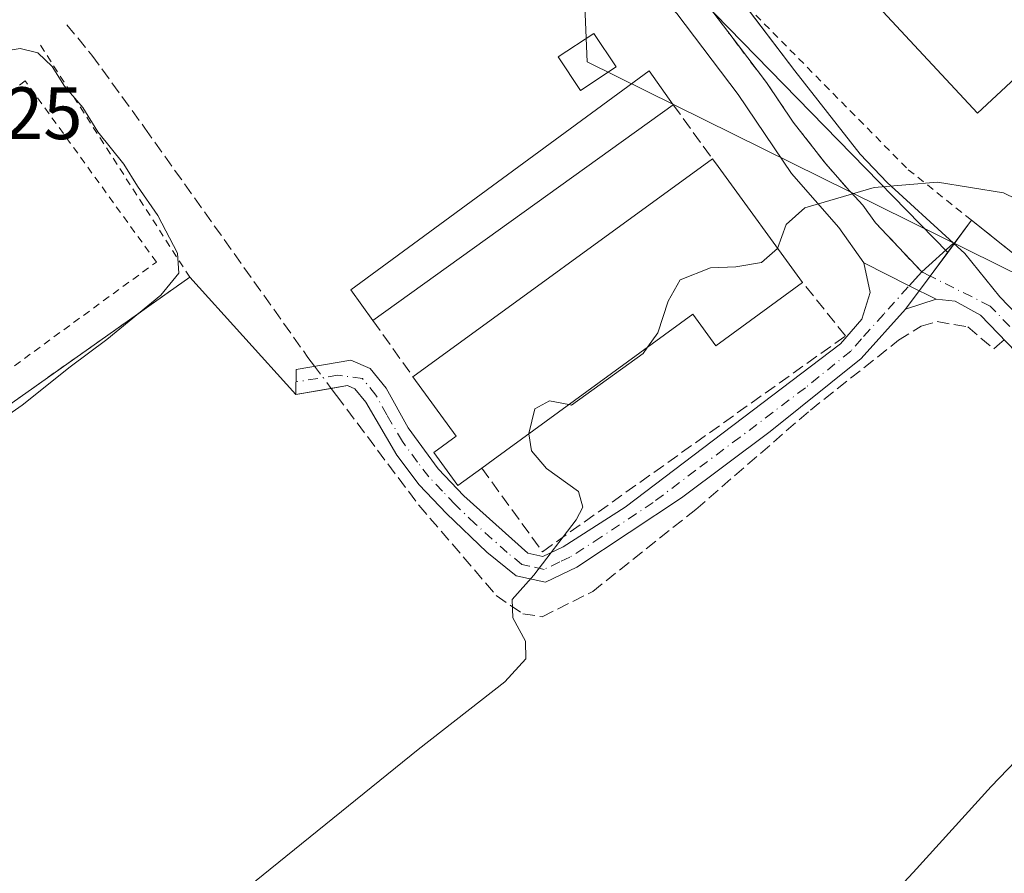
# Model space of a CAD drawing. Units: metres. Extents: x 619050 to 622564, y 4648472 to 4650844.
# Drawn here: x 621736 to 621869, y 4648662 to 4648777 of the extents above; entities that cross this region are included whole.
import ezdxf

# ---------------------------------------------------------------- set-up
doc = ezdxf.new("R2010")
doc.units = ezdxf.units.M
doc.header["$MEASUREMENT"] = 0
for name, pattern in [('DGN Style 2', [1.6480167562047852, 0.988810053722871, -0.6592067024819142]), ('DGN Style 3', [2.307223458686699, 1.648016756204785, -0.6592067024819142]), ('DGN Style 4', [2.6384748266838614, 1.318413404963828, -0.6592067024819142, 0.001648016756204785, -0.6592067024819142])]:
    doc.linetypes.add(name, pattern=pattern)
for name, color, linetype, lineweight in [('Agrupación de edificios CxS', 7, 'Continuous', 0), ('Alambrada', 7, 'DGN Style 2', 0), ('Camino Cxs', 7, 'Continuous', 0), ('Camino eje', 30, 'DGN Style 4', 13), ('Corriente artificial lineal', 4, 'DGN Style 3', 13), ('Corriente artificial lineal oculto', 135, 'DGN Style 4', 13), ('Cultivos herbáceos CxS', 92, 'Continuous', 0), ('Curva de nivel normal', 30, 'Continuous', 0), ('Edificación industrial Cxs', 135, 'Continuous', 13), ('Instalación recreativa', 7, 'Continuous', 0), ('Muro lineal', 1, 'DGN Style 3', 13), ('Núcleo urbano CxS', 7, 'Continuous', 0), ('Pista no pavimentada Cxs', 111, 'Continuous', 0), ('Pista no pavimentada eje', 91, 'DGN Style 4', 0), ('Rótulo de punto de cota en terreno', 7, 'Continuous', 0), ('Tendido', 6, 'Continuous', 0), ('Torre de tendido Cxs', 51, 'Continuous', 0), ('Valla', 7, 'DGN Style 2', 0)]:
    doc.layers.add(name, color=color, linetype=linetype, lineweight=lineweight)
doc.styles.add('Style-Arial', font='txt')

# ---------------------------------------------------------------- blocks, each defined once
blk = doc.blocks.new('*U12')
at = {"layer": 'Cultivos herbáceos CxS', "color": 92, "linetype": 'Continuous', "lineweight": 0}
blk.add_polyline3d([(621707.3400999998, 4648705.780099999, 290.2155999999959), (621758.7301000003, 4648742.110099999, 289.9311000000016), (621773.0401, 4648726.270099999, 287.2609999999986), (621780.0500999996, 4648727.470100001, 286.8505000000005), (621780.2141000004, 4648727.3991, 286.8358000000007), (621781.0201000003, 4648727.050100001, 286.7644), (621782.4901000002, 4648725.2601, 286.631899999993), (621786.6802000003, 4648718.0601, 286.2458000000042), (621789.7200999996, 4648714.090100001, 286.1279000000068), (621793.3901000004, 4648710.220100001, 286.1183000000019), (621798.8400999998, 4648704.9901, 285.790599999993), (621802.7901, 4648701.790100001, 285.3190000000032), (621806.7801000001, 4648700.9101, 285.0350000000035), (621811.0000999998, 4648702.940099999, 284.8234999999986), (621825.1201, 4648712.3301, 284.2139000000025), (621837.1101000002, 4648721.270099999, 283.8586000000068), (621849.3701, 4648731.130100001, 283.7863999999972), (621855.3701, 4648737.800100001, 283.9095999999991), (621861.0614999998, 4648745.466600001, 284.9076000000059), (621864.2844000002, 4648749.8081, 286.1094000000012), (621878.5602000002, 4648738.4101, 285.4814999999944)], dxfattribs=at)

msp = doc.modelspace()

# ---------------------------------------------------------------- linework, layer by layer
at = {"layer": 'Agrupación de edificios CxS', "color": 7, "linetype": 'Continuous', "lineweight": 0, "extrusion": (-0.04930087166099542, -0.06640902560792739, 0.9965737631361122), "elevation": -339090.0469386081, "flags": 128}
msp.add_lwpolyline([(-2271707.087045405, 4089248.696324956), (-2271707.087045406, 4089244.742691701)], dxfattribs=at)
at = {"layer": 'Agrupación de edificios CxS', "color": 7, "linetype": 'Continuous', "lineweight": 0, "extrusion": (-0.3482784151002828, -0.4691564906622488, 0.8115382510052858), "elevation": -2397337.019748009, "flags": 128}
msp.add_lwpolyline([(-2271622.710231748, 3330174.648723693), (-2271622.710231748, 3330167.928195314)], dxfattribs=at)
at = {"layer": 'Agrupación de edificios CxS', "color": 7, "linetype": 'Continuous', "lineweight": 0, "extrusion": (0.02102607620181102, -0.01049271769779417, 0.9997238653722689), "elevation": -35418.68708942321, "flags": 128}
msp.add_lwpolyline([(4437241.605593253, 1518930.304346898), (4437241.605593252, 1518929.031940811)], dxfattribs=at)
at = {"layer": 'Agrupación de edificios CxS', "color": 7, "linetype": 'Continuous', "lineweight": 0}
for points in [[(621878.5601000005, 4648738.4101, 287.7641000000003), (621864.2844000002, 4648749.8081, 288.3372999999993), (621858.6848999998, 4648742.2653, 284.0834999999934), (621857.5466999998, 4648742.8333, 284.113400000002), (621851.3051000005, 4648749.470100001, 285.7682000000059), (621849.6101000002, 4648751.8551, 286.9541999999929), (621847.9715999998, 4648753.592900001, 287.1367000000027), (621847.7950999998, 4648753.780099999, 287.1394), (621844.6101000002, 4648757.4301, 288.1321000000025), (621840.2001, 4648763.0551, 287.777900000001), (621836.6051000003, 4648768.390100001, 286.4187999999995), (621832.7950999998, 4648773.395099999, 286.491200000004), (621828.6401000004, 4648778.8751, 286.7030999999988)], [(621828.6401000004, 4648778.8751, 286.7030999999988), (621832.7950999998, 4648773.395099999, 286.491200000004), (621836.6051000003, 4648768.390100001, 286.4187999999995), (621840.2001, 4648763.0551, 287.777900000001), (621844.6101000002, 4648757.4301, 288.1321000000025), (621847.7950999998, 4648753.780099999, 287.1394), (621847.9715999998, 4648753.592900001, 287.1367000000027), (621849.6101000002, 4648751.8551, 286.9541999999929), (621851.3051000005, 4648749.470100001, 285.7682000000059), (621857.5466999998, 4648742.8333, 284.113400000002)], [(621885.1501000002, 4648736.360099999, 288.1587), (621883.7500999998, 4648736.420100001, 288.4403000000021), (621882.3701, 4648736.6601, 288.819399999993), (621881.0301000001, 4648737.0801, 288.5875999999989), (621879.7500999998, 4648737.6601, 288.311600000001), (621878.5601000005, 4648738.4101, 287.7641000000003), (621864.2844000002, 4648749.8081, 288.3372999999993)]]:
    msp.add_polyline3d(points, dxfattribs=at)
at = {"layer": 'Alambrada', "color": 7, "linetype": 'DGN Style 2', "lineweight": 0}
for points in [[(621869.0601000005, 4648892.350099999, 286.2459999999992), (621792.0800999999, 4648845.280099999, 286.4167000000016), (621783.0701000001, 4648830.3301, 285.8839000000008), (621855.7401000002, 4648756.630100001, 287.3932999999961), (621878.5601000005, 4648738.4101, 287.7641000000003)], [(621625.5500999996, 4648695.190099999, 293.7060000000056), (621655.4401000004, 4648666.380100001, 291.0464999999967), (621692.6001000004, 4648698.8201, 290.2216999999946), (621707.3400999998, 4648705.780099999, 290.3448000000063), (621758.7301000003, 4648742.110099999, 290.0565999999963), (621738.5701000001, 4648773.440099999, 290.250199999995)]]:
    msp.add_polyline3d(points, dxfattribs=at)
at = {"layer": 'Camino Cxs', "color": 7, "linetype": 'Continuous', "lineweight": 0, "extrusion": (-0.7397901513572038, 0.6528457603809689, 0.1627972515353997), "elevation": 2574914.21410615, "flags": 128}
msp.add_lwpolyline([(-3897057.273642763, -424568.9201825736), (-3897059.783488307, -424568.7849788947), (-3897065.547156687, -424564.81299076)], dxfattribs=at)
at = {"layer": 'Camino Cxs', "color": 7, "linetype": 'Continuous', "lineweight": 0, "extrusion": (0.04504666408191411, -0.0225924152593622, 0.9987293831803689), "elevation": -76730.13470611189, "flags": 128}
msp.add_lwpolyline([(4434192.282125214, 1526292.770748182), (4434192.282125215, 1526285.904937875)], dxfattribs=at)
at = {"layer": 'Camino Cxs', "color": 7, "linetype": 'Continuous', "lineweight": 0, "extrusion": (0.02617196384448847, -0.01312623984197416, 0.9995712731647174), "elevation": -44461.44129973641, "flags": 128}
msp.add_lwpolyline([(4434186.646251361, 1527582.841775369), (4434186.646251361, 1527578.767206477)], dxfattribs=at)
msp.add_lwpolyline([(4434186.646251361, 1527582.841775369), (4434186.646251361, 1527578.767206477)], dxfattribs=at)
at = {"layer": 'Camino Cxs', "color": 7, "linetype": 'Continuous', "lineweight": 0}
for points in [[(621952.4501, 4648648.3101, 278.6811000000016), (621933.3201000001, 4648667.9001, 279.577099999995), (621917.3701, 4648683.9101, 279.6872000000003), (621906.8901000004, 4648694.640100001, 279.8129999999946), (621893.0401, 4648708.970100001, 281.190499999997), (621882.2301000003, 4648719.610099999, 281.8436999999976), (621865.4801000003, 4648736.9801, 283.5007999999943), (621862.0701000001, 4648738.860099999, 283.8166000000056), (621859.5100999996, 4648739.140100001, 283.8607000000048), (621855.8695, 4648740.966, 283.9799999999959), (621857.5466999998, 4648742.8333, 284.113400000002), (621861.8452000003, 4648746.727, 288.0323999999964), (621863.3901000004, 4648745.3201, 287.147299999997), (621868.1001000004, 4648739.460100001, 284.5282000000007), (621884.8000999996, 4648722.1501, 281.6937999999937), (621895.4801000003, 4648711.640100001, 280.5684999999939), (621912.9700999996, 4648693.5701, 279.6820000000007), (621935.8901000004, 4648670.440099999, 279.0721999999951), (621953.3101000005, 4648652.520099999, 278.4063000000024)], [(621861.8452000003, 4648746.727, 288.0323999999964), (621863.3901000004, 4648745.3201, 287.147299999997), (621868.1001000004, 4648739.460100001, 284.5282000000007), (621884.8000999996, 4648722.1501, 281.6937999999937), (621895.4801000003, 4648711.640100001, 280.5684999999939), (621912.9700999996, 4648693.5701, 279.6820000000007), (621935.8901000004, 4648670.440099999, 279.0721999999951), (621953.3101000005, 4648652.520099999, 278.4063000000024), (621985.7701000003, 4648622.030099999, 277.3352000000014), (622004.6401000004, 4648603.9801, 276.8420000000042), (622014.0301000001, 4648594.280099999, 276.670299999998), (622028.4200999998, 4648580.4101, 276.5481), (622034.1001000004, 4648574.720100001, 276.6968999999954), (622041.7600999996, 4648567.040100001, 277.0662000000011), (622060.6300999997, 4648548.210100001, 277.3055000000023), (622080.8300999999, 4648528.8101, 277.2994000000036), (622086.2701000003, 4648523.1501, 277.3462), (622086.2767000003, 4648523.143300001, 277.3463000000047)], [(621859.5100999996, 4648739.140100001, 283.8607000000048), (621855.3701, 4648737.800100001, 283.918399999995), (621849.3701, 4648731.130100001, 284.6895999999979), (621837.1101000002, 4648721.270099999, 284.5902999999962), (621825.1201, 4648712.3301, 284.8227999999945), (621811.0000999998, 4648702.940099999, 285.1598999999987), (621806.7801000001, 4648700.9101, 285.4676000000036), (621802.7901, 4648701.790100001, 285.6175999999978), (621798.8400999998, 4648704.9901, 286.1791999999987), (621793.3901000004, 4648710.220100001, 286.7103999999963), (621789.7200999996, 4648714.090100001, 286.9161000000022), (621786.6801000005, 4648718.0601, 286.5767999999953), (621782.4901000002, 4648725.2601, 286.6815999999963), (621781.0201000003, 4648727.050100001, 286.843200000003), (621780.0500999996, 4648727.470100001, 286.9639000000025), (621773.0401, 4648726.270099999, 287.4106000000029), (621773.0800999999, 4648729.670100001, 287.5167999999976), (621780.4700999996, 4648730.9301, 287.0295999999944), (621783.0900999998, 4648729.780099999, 286.8190999999933), (621785.2600999996, 4648727.140100001, 286.8607000000048), (621788.2100999998, 4648721.780099999, 286.5892000000022), (621792.2901, 4648716.2401, 287.5043000000005), (621795.7200999996, 4648712.610099999, 287.040599999993), (621804.3701, 4648704.860099999, 285.8585000000021), (621806.3901000004, 4648704.4101, 285.8129999999946), (621809.1300999997, 4648705.710100001, 285.8427999999985), (621817.5000999998, 4648711.0801, 285.7559999999939), (621846.5701000001, 4648733.110099999, 285.0485000000044), (621849.4600999998, 4648736.440099999, 284.5120000000024), (621850.5701000001, 4648740.0601, 284.2424000000028), (621849.7401000002, 4648744.040100001, 284.3260000000009)], [(622081.3521999996, 4648523.059400001, 277.834400000007), (622078.2801000001, 4648526.2601, 277.8209000000061), (622077.1101000002, 4648527.380100001, 277.829700000002), (622058.1101000002, 4648545.630100001, 277.8173999999999), (622039.2100999998, 4648564.4901, 277.6169999999984), (622034.2401000002, 4648569.460100001, 277.380799999999), (622025.8901000004, 4648577.8301, 277.0671000000002), (622011.4901000002, 4648591.720100001, 277.1861000000063), (622010.8800999997, 4648592.340100001, 277.2366000000038), (621998.5701000001, 4648604.9301, 277.4526000000042), (621989.1201, 4648613.870100001, 277.7146000000066), (621979.6601, 4648622.8301, 277.838699999993), (621954.1101000002, 4648646.7601, 278.6054000000004), (621952.4501, 4648648.3101, 278.6811000000016), (621933.3201000001, 4648667.9001, 279.577099999995), (621917.3701, 4648683.9101, 279.6872000000003), (621906.8901000004, 4648694.640100001, 279.8129999999946), (621893.0401, 4648708.970100001, 281.190499999997), (621882.2301000003, 4648719.610099999, 281.8436999999976), (621865.4801000003, 4648736.9801, 283.5007999999943), (621862.0701000001, 4648738.860099999, 283.8166000000056), (621859.5100999996, 4648739.140100001, 283.8607000000048)]]:
    msp.add_polyline3d(points, dxfattribs=at)
msp.add_polyline3d([(621855.8695, 4648740.966, 283.9799999999959), (621859.5100999996, 4648739.140100001, 283.8607000000048), (621855.3701, 4648737.800100001, 283.918399999995), (621849.3701, 4648731.130100001, 284.6895999999979), (621837.1101000002, 4648721.270099999, 284.5902999999962), (621825.1201, 4648712.3301, 284.8227999999945), (621811.0000999998, 4648702.940099999, 285.1598999999987), (621806.7801000001, 4648700.9101, 285.4676000000036), (621802.7901, 4648701.790100001, 285.6175999999978), (621798.8400999998, 4648704.9901, 286.1791999999987), (621793.3901000004, 4648710.220100001, 286.7103999999963), (621789.7200999996, 4648714.090100001, 286.9161000000022), (621786.6801000005, 4648718.0601, 286.5767999999953), (621782.4901000002, 4648725.2601, 286.6815999999963), (621781.0201000003, 4648727.050100001, 286.843200000003), (621780.0500999996, 4648727.470100001, 286.9639000000025), (621773.0401, 4648726.270099999, 287.4106000000029), (621773.0800999999, 4648729.670100001, 287.5167999999976), (621780.4700999996, 4648730.9301, 287.0295999999944), (621783.0900999998, 4648729.780099999, 286.8190999999933), (621785.2600999996, 4648727.140100001, 286.8607000000048), (621788.2100999998, 4648721.780099999, 286.5892000000022), (621792.2901, 4648716.2401, 287.5043000000005), (621795.7200999996, 4648712.610099999, 287.040599999993), (621804.3701, 4648704.860099999, 285.8585000000021), (621806.3901000004, 4648704.4101, 285.8129999999946), (621809.1300999997, 4648705.710100001, 285.8427999999985), (621817.5000999998, 4648711.0801, 285.7559999999939), (621846.5701000001, 4648733.110099999, 285.0485000000044), (621849.4600999998, 4648736.440099999, 284.5120000000024), (621850.5701000001, 4648740.0601, 284.2424000000028), (621849.7401000002, 4648744.040100001, 284.3260000000009)], close=True, dxfattribs=at)
at = {"layer": 'Camino eje', "color": 30, "linetype": 'DGN Style 4', "lineweight": 13}
for points in [[(621857.5466999998, 4648742.8333, 284.113400000002), (621852.4151, 4648737.120100001, 284.0947000000015), (621849.4151, 4648733.7851, 284.7366999999941), (621847.9700999996, 4648732.120100001, 284.9943000000058), (621841.8400999998, 4648727.190099999, 284.8928000000014), (621833.0373000001, 4648720.519099999, 285.0773000000045), (621827.0422999999, 4648716.049100001, 285.2323999999935), (621821.3101000005, 4648711.7051, 285.3295000000071), (621814.2500999998, 4648707.0101, 285.6226000000024), (621810.0651000004, 4648704.325099999, 285.5408000000025), (621808.6951000001, 4648703.675100001, 285.5966000000044), (621806.5850999998, 4648702.6601, 285.6319999999978), (621804.5900999998, 4648703.100099999, 285.6533999999957), (621803.5800999999, 4648703.325099999, 285.6687999999995), (621801.6051000003, 4648704.925100001, 285.9428000000044), (621797.2801000001, 4648708.800100001, 286.329700000002), (621794.5551000005, 4648711.415100001, 286.8061000000016), (621792.8400999998, 4648713.2301, 286.9214000000065), (621791.0050999997, 4648715.165100001, 287.1217999999935), (621789.4851000002, 4648717.1501, 286.9790999999968), (621787.4451000001, 4648719.920100001, 286.3896999999997), (621785.3501000004, 4648723.520099999, 286.5779999999941), (621783.8750999998, 4648726.200099999, 286.7256999999955), (621782.0551000005, 4648728.415100001, 286.7572999999975), (621778.7396999998, 4648728.878699999, 287.1423000000068), (621773.0601000005, 4648727.970100001, 287.500199999995)], [(621943.3151000004, 4648660.210100001, 278.9780000000028), (621934.6051000003, 4648669.170100001, 279.3598999999958), (621926.6300999997, 4648677.175100001, 279.4805000000051), (621915.1700999998, 4648688.7401, 279.6742999999988), (621909.9301000005, 4648694.1051, 279.7553999999946), (621901.1851000005, 4648703.140100001, 280.1125999999931), (621894.2600999996, 4648710.3051, 280.8606), (621883.5151000004, 4648720.880100001, 281.7580000000016), (621875.1401000004, 4648729.565099999, 282.9187999999995), (621866.7901, 4648738.220100001, 283.751099999994), (621857.5466999998, 4648742.8333, 284.113400000002)]]:
    msp.add_polyline3d(points, dxfattribs=at)
at = {"layer": 'Corriente artificial lineal', "color": 4, "linetype": 'DGN Style 3', "lineweight": 13}
for points in [[(621742.1401000004, 4648776.210100001, 288.9851000000053), (621745.5201000003, 4648772.100099999, 288.5353000000032), (621752.6801000005, 4648762.2301, 288.622199999998), (621774.6901000004, 4648731.290100001, 287.1971000000049), (621775.5848000003, 4648730.097200001, 287.1603000000032)], [(621777.8389999997, 4648727.091600001, 287.0362000000023), (621778.5601000005, 4648726.130100001, 286.9646999999969), (621789.6501000002, 4648711.340100001, 286.1935999999987), (621800.1101000002, 4648699.140100001, 285.8506000000052), (621803.7001, 4648696.670100001, 285.4619999999995), (621806.3300999999, 4648696.2501, 285.0083000000013), (621813.1300999997, 4648699.690099999, 284.4668999999994), (621827.0701000001, 4648710.7601, 284.0676999999997), (621842.5201000003, 4648724.170100001, 283.7697999999946), (621854.4301000005, 4648733.590100001, 283.7657999999938), (621857.4600999998, 4648735.5101, 283.7829999999958), (621859.6201, 4648736.110099999, 283.6704000000027), (621863.7801000001, 4648735.390100001, 283.4566999999952), (621867.2801000001, 4648732.420100001, 283.1815999999963), (621868.0701000001, 4648733.100099999, 283.1736999999994), (621868.7023, 4648733.638699999, 283.209400000007)]]:
    msp.add_polyline3d(points, dxfattribs=at)
at = {"layer": 'Corriente artificial lineal oculto', "color": 135, "linetype": 'DGN Style 4', "lineweight": 13, "extrusion": (0.01980820118968647, -0.0264109349262861, 0.9994549002741187), "elevation": -110174.0484394643, "flags": 128}
msp.add_lwpolyline([(3286658.525752326, 3344104.34811439), (3286658.525752326, 3344100.589065334)], dxfattribs=at)
at = {"layer": 'Cultivos herbáceos CxS', "color": 92, "linetype": 'Continuous', "lineweight": 0}
for points in [[(621861.0614999998, 4648745.466600001, 284.9076000000059), (621864.2844000002, 4648749.8081, 286.1094000000012), (621878.5602000002, 4648738.4101, 285.4814999999944)], [(621577.9436999997, 4648711.1361, 293.508600000001), (621625.5500999996, 4648695.190099999, 292.7197000000015), (621627.3880000003, 4648693.4187, 292.4407000000065), (621655.4401000004, 4648666.380100001, 290.2133000000031), (621692.6001000004, 4648698.8201, 290.2045000000071), (621707.3400999998, 4648705.780099999, 290.2155999999959), (621758.7301000003, 4648742.110099999, 289.9311000000016), (621773.0401, 4648726.270099999, 287.2609999999986), (621780.0500999996, 4648727.470100001, 286.8505000000005), (621780.2141000004, 4648727.3991, 286.8358000000007), (621781.0201000003, 4648727.050100001, 286.7644), (621782.4901000002, 4648725.2601, 286.631899999993), (621786.6802000003, 4648718.0601, 286.2458000000042), (621789.7200999996, 4648714.090100001, 286.1279000000068), (621793.3901000004, 4648710.220100001, 286.1183000000019), (621798.8400999998, 4648704.9901, 285.790599999993), (621802.7901, 4648701.790100001, 285.3190000000032), (621806.7801000001, 4648700.9101, 285.0350000000035), (621811.0000999998, 4648702.940099999, 284.8234999999986), (621825.1201, 4648712.3301, 284.2139000000025), (621837.1101000002, 4648721.270099999, 283.8586000000068), (621849.3701, 4648731.130100001, 283.7863999999972), (621855.3701, 4648737.800100001, 283.9095999999991), (621861.0614999998, 4648745.466600001, 284.9076000000059)]]:
    msp.add_polyline3d(points, dxfattribs=at)
at = {"layer": 'Curva de nivel normal', "color": 30, "linetype": 'Continuous', "lineweight": 0, "flags": 128}
for points, elevation in [([(621732.25, 4648772.4301), (621735.8300000001, 4648772.9901), (621738.2300000006, 4648772.4101), (621740.1699999999, 4648770.5801), (621741.8200000003, 4648767.890100001), (621744.29, 4648765.030099999), (621746.3200000003, 4648761.7301), (621749.8300000001, 4648757.4001), (621751.6699999999, 4648754.4001), (621754.4199999999, 4648750.4301), (621757.0700000003, 4648745.360099999), (621757.2699999996, 4648742.6801), (621754.8200000003, 4648739.710100001), (621747.5300000003, 4648733.690099999), (621742.5899999999, 4648730.0001), (621736.0899999999, 4648724.8201), (621728.7300000006, 4648719.6801)], 290), ([(621838.0953000003, 4648746.012499999), (621839.2599999999, 4648749.2301), (621841.75, 4648751.470100001), (621851.1100000005, 4648754.220100001), (621859.7000000002, 4648754.950099999), (621868.5800000001, 4648753.520099999), (621877, 4648749.420100001)], 285), ([(621838.0953000003, 4648746.012499999), (621838.0800000001, 4648745.970100001), (621835.9199999999, 4648744.120100001), (621832.4400000004, 4648743.520099999), (621829.0199999996, 4648743.4001), (621824.9600000001, 4648741.780099999), (621823.3200000003, 4648738.860099999), (621821.9299999997, 4648734.610099999), (621820.5406, 4648732.6691)], 285), ([(621820.5406, 4648732.6691), (621819.9400000004, 4648731.8301), (621810.25, 4648724.840100001), (621809.8970999997, 4648724.9069)], 285), ([(621809.8970999997, 4648724.9069), (621807.29, 4648725.4001), (621805.3200000003, 4648724.3201), (621804.4900000002, 4648721.0101), (621804.4966000002, 4648720.9682)], 285), ([(621759.2599999999, 4648653.8201), (621789.5800000001, 4648678.350099999), (621801.2800000003, 4648687.460100001), (621804.0899999999, 4648690.5601), (621804.0599999996, 4648692.960100001), (621802.3399999999, 4648696.130100001), (621802.2800000003, 4648698.590100001), (621805.1900000004, 4648701.890100001), (621810.9199999999, 4648709.360099999), (621811.8200000003, 4648711.0601), (621811.2199999997, 4648713.1801), (621806.8899999997, 4648716.290100001), (621804.8600000005, 4648718.6601), (621804.4966000002, 4648720.9682)], 285), ([(621884.6900000004, 4648691.8201), (621866.9100000003, 4648673.350099999), (621856.3899999997, 4648661.720100001), (621846.2400000002, 4648650.850099999)], 280)]:
    msp.add_lwpolyline(points, dxfattribs=dict(at, elevation=elevation))
at = {"layer": 'Edificación industrial Cxs', "color": 135, "linetype": 'Continuous', "lineweight": 13, "flags": 128}
for points, elevation in [([(621960.0601000005, 4648852.670100001), (621865.0800999999, 4648764.270099999), (621852.3101000005, 4648777.9901), (621950.0701000001, 4648868.970100001), (621952.9901000002, 4648866.0601), (621950.0900999998, 4648863.370100001)], 288.8877999999967), ([(621841.4501, 4648741.4101), (621829.7401000002, 4648732.8301), (621826.6300999997, 4648737.110099999), (621799.7001, 4648717.470100001), (621798.1501000002, 4648716.340100001), (621794.9401000004, 4648714.0001), (621791.7001, 4648718.460100001), (621794.7001, 4648720.6601), (621788.8701, 4648728.6801), (621829.2901, 4648758.100099999), (621830.0500999996, 4648757.050100001)], 288.4882000000071)]:
    msp.add_lwpolyline(points, close=True, dxfattribs=dict(at, elevation=elevation))
at = {"layer": 'Edificación industrial Cxs', "color": 135, "linetype": 'Continuous', "lineweight": 13, "extrusion": (-0.03207894358722588, -0.02306613728577786, 0.9992191424752838), "elevation": -126886.9589505274, "flags": 128}
msp.add_lwpolyline([(-3411328.52135717, 3216274.607010857), (-3411328.52135717, 3216224.635895647)], dxfattribs=at)
at = {"layer": 'Edificación industrial Cxs', "color": 135, "linetype": 'Continuous', "lineweight": 13, "extrusion": (-0.00568447408412955, -0.004137487074594047, 0.9999752836720988), "elevation": -22481.28904647861, "flags": 128}
msp.add_lwpolyline([(621780.4570906849, 4648675.454098477), (621820.8784357274, 4648704.874350297)], dxfattribs=at)
at = {"layer": 'Edificación industrial Cxs', "color": 135, "linetype": 'Continuous', "lineweight": 13, "extrusion": (-0.8047424399300329, -0.5912901293050071, 0.05258886157662459), "elevation": -3249162.07016556, "flags": 128}
msp.add_lwpolyline([(-3378045.790920475, 171394.5689510015), (-3378044.494766862, 171394.3928072623), (-3378025.14110697, 171392.9891649701)], dxfattribs=at)
at = {"layer": 'Edificación industrial Cxs', "color": 135, "linetype": 'Continuous', "lineweight": 13}
for points in [[(621960.0601000005, 4648852.670100001, 288.8095999999932), (621865.0800999999, 4648764.270099999, 287.9168999999966), (621852.3101000005, 4648777.9901, 287.9919999999984), (621950.0701000001, 4648868.970100001, 288.2431999999972), (621952.9901000002, 4648866.0601, 287.8092000000034), (621950.0900999998, 4648863.370100001, 288.8877999999968), (621960.0601000005, 4648852.670100001, 288.8095999999932)], [(621783.4700999996, 4648736.2501, 287.8111999999965), (621780.4600999998, 4648740.420100001, 288.0344000000041), (621820.7500999998, 4648769.9801, 292.9815999999992), (621824.0100999996, 4648765.4001, 289.7856000000029)], [(621841.4501, 4648741.4101, 286.0895000000019), (621829.7401000002, 4648732.8301, 285.8257000000012), (621826.6300999997, 4648737.110099999, 288.1423999999971), (621799.7001, 4648717.470100001, 287.7321999999986), (621798.1501000002, 4648716.340100001, 287.9906999999948)], [(621798.1501000002, 4648716.340100001, 287.9906999999948), (621794.9401000004, 4648714.0001, 287.3053999999975), (621791.7001, 4648718.460100001, 287.6503999999986), (621794.7001, 4648720.6601, 288.4882000000071), (621788.8701, 4648728.6801, 287.3156000000017)]]:
    msp.add_polyline3d(points, dxfattribs=at)
msp.add_3dface([(621824.0100999996, 4648765.4001, 292.9815999999992), (621783.4700999996, 4648736.2501, 292.9815999999992), (621780.4600999998, 4648740.420100001, 292.9815999999992), (621820.7500999998, 4648769.9801, 292.9815999999992)], dxfattribs=at)
at = {"layer": 'Instalación recreativa', "color": 7, "linetype": 'Continuous', "lineweight": 0, "extrusion": (0.02102607620181102, -0.01049271769779417, 0.9997238653722689), "elevation": -35418.68708942321, "flags": 128}
msp.add_lwpolyline([(4437241.605593253, 1518930.304346898), (4437241.605593252, 1518929.031940811)], dxfattribs=at)
at = {"layer": 'Instalación recreativa', "color": 7, "linetype": 'Continuous', "lineweight": 0, "extrusion": (0.08246257664740264, -0.0912793301278601, 0.9924051628967276), "elevation": -372774.3851426676, "flags": 128}
msp.add_lwpolyline([(3577702.856837283, 3009707.503442445), (3577702.856837283, 3009729.013510227)], dxfattribs=at)
at = {"layer": 'Instalación recreativa', "color": 7, "linetype": 'Continuous', "lineweight": 0, "extrusion": (-0.04279100287974115, -0.05764108843389639, 0.9974198890119956), "elevation": -294285.1702638569, "flags": 128}
msp.add_lwpolyline([(-2271674.53912118, 4092725.739742025), (-2271674.53912118, 4092723.272767403)], dxfattribs=at)
at = {"layer": 'Instalación recreativa', "color": 7, "linetype": 'Continuous', "lineweight": 0, "extrusion": (0.002306963531052296, 0.00310761631323968, 0.9999925102920102), "elevation": 16165.00735750852, "flags": 128}
msp.add_lwpolyline([(621854.9084297837, 4648712.501970788), (621853.0603070179, 4648710.012458768)], dxfattribs=at)
at = {"layer": 'Instalación recreativa', "color": 7, "linetype": 'Continuous', "lineweight": 0, "extrusion": (0.03011027329292787, 0.005154429047712602, 0.9995332927438771), "elevation": 42970.56234844119, "flags": 128}
msp.add_lwpolyline([(4477161.587731786, -1396584.75714047), (4477161.587731785, -1396579.886160599)], dxfattribs=at)
at = {"layer": 'Instalación recreativa', "color": 7, "linetype": 'Continuous', "lineweight": 0}
for points in [[(621828.6401000004, 4648778.8751, 286.7030999999988), (621832.7950999998, 4648773.395099999, 286.491200000004), (621836.6051000003, 4648768.390100001, 286.4187999999995), (621840.2001, 4648763.0551, 287.777900000001), (621844.6101000002, 4648757.4301, 288.1321000000025), (621847.7950999998, 4648753.780099999, 287.1394), (621847.9715999998, 4648753.592900001, 287.1367000000027), (621849.6101000002, 4648751.8551, 286.9541999999929), (621851.3051000005, 4648749.470100001, 285.7682000000059), (621857.5466999998, 4648742.8333, 284.113400000002), (621858.6848999998, 4648742.2653, 284.0834999999934), (621855.3701, 4648737.800100001, 283.918399999995), (621849.3701, 4648731.130100001, 284.6895999999979), (621837.1101000002, 4648721.270099999, 284.5902999999962), (621825.1201, 4648712.3301, 284.8227999999945), (621811.0000999998, 4648702.940099999, 285.1598999999987), (621806.7801000001, 4648700.9101, 285.4676000000036), (621802.7901, 4648701.790100001, 285.6175999999978), (621798.8400999998, 4648704.9901, 286.1791999999987), (621793.3901000004, 4648710.220100001, 286.7103999999963), (621789.7200999996, 4648714.090100001, 286.9161000000022), (621786.6801000005, 4648718.0601, 286.5767999999953), (621782.4901000002, 4648725.2601, 286.6815999999963), (621781.0201000003, 4648727.050100001, 286.843200000003), (621780.2141000004, 4648727.3991, 286.9434999999939), (621780.0500999996, 4648727.470100001, 286.9639000000025), (621773.0401, 4648726.270099999, 287.4106000000029), (621758.7301000003, 4648742.110099999, 290.0565999999963), (621707.3400999998, 4648705.780099999, 290.3448000000063)], [(621828.6401000004, 4648778.8751, 286.7030999999988), (621832.7950999998, 4648773.395099999, 286.491200000004), (621836.6051000003, 4648768.390100001, 286.4187999999995), (621840.2001, 4648763.0551, 287.777900000001), (621844.6101000002, 4648757.4301, 288.1321000000025), (621847.7950999998, 4648753.780099999, 287.1394), (621847.9715999998, 4648753.592900001, 287.1367000000027), (621849.6101000002, 4648751.8551, 286.9541999999929), (621851.3051000005, 4648749.470100001, 285.7682000000059), (621857.5466999998, 4648742.8333, 284.113400000002)], [(621758.7301000003, 4648742.110099999, 290.0565999999963), (621707.3400999998, 4648705.780099999, 290.3448000000063), (621692.6001000004, 4648698.8201, 290.2216999999946), (621655.4401000004, 4648666.380100001, 291.0464999999967), (621627.3879000006, 4648693.4187, 293.523199999996), (621625.5500999996, 4648695.190099999, 293.7060000000056)], [(621855.3701, 4648737.800100001, 283.918399999995), (621849.3701, 4648731.130100001, 284.6895999999979), (621837.1101000002, 4648721.270099999, 284.5902999999962), (621825.1201, 4648712.3301, 284.8227999999945), (621811.0000999998, 4648702.940099999, 285.1598999999987), (621806.7801000001, 4648700.9101, 285.4676000000036), (621802.7901, 4648701.790100001, 285.6175999999978), (621798.8400999998, 4648704.9901, 286.1791999999987), (621793.3901000004, 4648710.220100001, 286.7103999999963), (621789.7200999996, 4648714.090100001, 286.9161000000022), (621786.6801000005, 4648718.0601, 286.5767999999953), (621782.4901000002, 4648725.2601, 286.6815999999963), (621781.0201000003, 4648727.050100001, 286.843200000003), (621780.2141000004, 4648727.3991, 286.9434999999939), (621780.0500999996, 4648727.470100001, 286.9639000000025), (621777.8389999997, 4648727.091600001, 287.2617999999929)]]:
    msp.add_polyline3d(points, dxfattribs=at)
at = {"layer": 'Muro lineal', "color": 1, "linetype": 'DGN Style 3', "lineweight": 13, "extrusion": (0.1341494456123553, -0.1854717714052041, 0.9734496125910749), "elevation": -778515.3157003482, "flags": 128}
msp.add_lwpolyline([(3228289.980087241, 3312060.180064333), (3228289.980087241, 3312050.924987765)], dxfattribs=at)
at = {"layer": 'Muro lineal', "color": 1, "linetype": 'DGN Style 3', "lineweight": 13, "extrusion": (0.03090788174674843, -0.04332827126480333, 0.9985826774759978), "elevation": -181916.2920382202, "flags": 128}
msp.add_lwpolyline([(3205849.79637745, 3418595.769504843), (3205849.79637745, 3418586.45765651)], dxfattribs=at)
at = {"layer": 'Muro lineal', "color": 1, "linetype": 'DGN Style 3', "lineweight": 13}
msp.add_polyline3d([(621798.1501000002, 4648716.340100001, 287.9906999999948), (621806.3501000004, 4648705.040100001, 285.8791999999958), (621847.2701000003, 4648734.190099999, 284.9732999999979), (621841.4501, 4648741.4101, 286.0895000000019)], dxfattribs=at)
at = {"layer": 'Núcleo urbano CxS', "color": 7, "linetype": 'Continuous', "lineweight": 0}
for points in [[(621878.5602000002, 4648738.4101, 285.4814999999944), (621864.2844000002, 4648749.8081, 286.1094000000012), (621861.0614999998, 4648745.466600001, 284.9076000000059), (621766.7786999998, 4648842.0825, 284.9755000000005), (621753.6101000002, 4648858.544700001, 283.8280999999988), (621738.2240000004, 4648864.577099999, 283.700800000006), (621742.2701000003, 4648865.9301, 283.668399999995), (621750.0701000001, 4648868.4001, 283.4532000000036), (621780.3000999996, 4648875.4101, 283.2845999999991), (621795.1201, 4648879.460100001, 282.9597000000067), (621804.5100999996, 4648882.9301, 282.6150999999954), (621828.8400999998, 4648892.670100001, 281.2125999999989), (621839.9700999996, 4648896.390100001, 280.4612999999954), (621861.4101999998, 4648905.220100001, 278.6165000000037), (621864.7901, 4648906.8301, 278.3056999999972), (621868.1667, 4648909.100199999, 277.972299999994), (621868.9401000004, 4648909.620100001, 277.9339000000036)], [(621738.2240000004, 4648864.577099999, 283.700800000006), (621753.6101000002, 4648858.544700001, 283.8280999999988), (621766.7786999998, 4648842.0825, 284.9755000000005), (621861.0614999998, 4648745.466600001, 284.9076000000059)], [(621738.2240000004, 4648864.577099999, 283.700800000006), (621753.6101000002, 4648858.544700001, 283.8280999999988), (621766.7786999998, 4648842.0825, 284.9755000000005), (621861.0614999998, 4648745.466600001, 284.9076000000059)], [(621766.7786999998, 4648842.0825, 284.9755000000005), (621861.0614999998, 4648745.466600001, 284.9076000000059), (621855.3701, 4648737.800100001, 283.9095999999991), (621849.3701, 4648731.130100001, 283.7863999999972), (621837.1101000002, 4648721.270099999, 283.8586000000068), (621825.1201, 4648712.3301, 284.2139000000025), (621811.0000999998, 4648702.940099999, 284.8234999999986), (621806.7801000001, 4648700.9101, 285.0350000000035), (621802.7901, 4648701.790100001, 285.3190000000032), (621798.8400999998, 4648704.9901, 285.790599999993), (621793.3901000004, 4648710.220100001, 286.1183000000019), (621789.7200999996, 4648714.090100001, 286.1279000000068), (621786.6802000003, 4648718.0601, 286.2458000000042), (621782.4901000002, 4648725.2601, 286.631899999993), (621781.0201000003, 4648727.050100001, 286.7644), (621780.2141000004, 4648727.3991, 286.8358000000007), (621780.0500999996, 4648727.470100001, 286.8505000000005), (621773.0401, 4648726.270099999, 287.2609999999986), (621758.7301000003, 4648742.110099999, 289.9311000000016), (621707.3400999998, 4648705.780099999, 290.2155999999959)], [(621861.0614999998, 4648745.466600001, 284.9076000000059), (621864.2844000002, 4648749.8081, 286.1094000000012), (621878.5602000002, 4648738.4101, 285.4814999999944)], [(621577.9436999997, 4648711.1361, 293.508600000001), (621625.5500999996, 4648695.190099999, 292.7197000000015), (621627.3880000003, 4648693.4187, 292.4407000000065), (621655.4401000004, 4648666.380100001, 290.2133000000031), (621692.6001000004, 4648698.8201, 290.2045000000071), (621707.3400999998, 4648705.780099999, 290.2155999999959), (621758.7301000003, 4648742.110099999, 289.9311000000016), (621773.0401, 4648726.270099999, 287.2609999999986), (621780.0500999996, 4648727.470100001, 286.8505000000005), (621780.2141000004, 4648727.3991, 286.8358000000007), (621781.0201000003, 4648727.050100001, 286.7644), (621782.4901000002, 4648725.2601, 286.631899999993), (621786.6802000003, 4648718.0601, 286.2458000000042), (621789.7200999996, 4648714.090100001, 286.1279000000068), (621793.3901000004, 4648710.220100001, 286.1183000000019), (621798.8400999998, 4648704.9901, 285.790599999993), (621802.7901, 4648701.790100001, 285.3190000000032), (621806.7801000001, 4648700.9101, 285.0350000000035), (621811.0000999998, 4648702.940099999, 284.8234999999986), (621825.1201, 4648712.3301, 284.2139000000025), (621837.1101000002, 4648721.270099999, 283.8586000000068), (621849.3701, 4648731.130100001, 283.7863999999972), (621855.3701, 4648737.800100001, 283.9095999999991), (621861.0614999998, 4648745.466600001, 284.9076000000059)]]:
    msp.add_polyline3d(points, dxfattribs=at)
at = {"layer": 'Pista no pavimentada Cxs', "color": 111, "linetype": 'Continuous', "lineweight": 0, "extrusion": (-0.7397901513572038, 0.6528457603809689, 0.1627972515353997), "elevation": 2574914.21410615, "flags": 128}
msp.add_lwpolyline([(-3897057.273642763, -424568.9201825736), (-3897059.783488307, -424568.7849788947), (-3897065.547156687, -424564.81299076)], dxfattribs=at)
at = {"layer": 'Pista no pavimentada Cxs', "color": 111, "linetype": 'Continuous', "lineweight": 0, "extrusion": (0.04504666408191411, -0.0225924152593622, 0.9987293831803689), "elevation": -76730.13470611189, "flags": 128}
msp.add_lwpolyline([(4434192.282125214, 1526292.770748182), (4434192.282125215, 1526285.904937875)], dxfattribs=at)
at = {"layer": 'Pista no pavimentada Cxs', "color": 111, "linetype": 'Continuous', "lineweight": 0}
for points in [[(621849.7401000002, 4648744.040100001, 284.3260000000009), (621846.3501000004, 4648748.8101, 285.1383999999962), (621839.9801000003, 4648756.110099999, 287.5947000000015), (621832.7901, 4648766.780099999, 287.7583000000013), (621824.4801000003, 4648777.7401, 286.6071999999986), (621821.1101000002, 4648781.4301, 286.9670999999944), (621814.0000999998, 4648787.700099999, 286.7893999999943), (621798.8400999998, 4648802.4801, 286.7623000000021), (621784.2401000002, 4648818.960100001, 286.2225000000035), (621776.4700999996, 4648829.020099999, 285.9244999999937), (621768.0301000001, 4648838.2401, 285.5155999999988), (621767.2701000003, 4648838.890100001, 285.4879999999976), (621764.2401000002, 4648841.5001, 285.2664999999979), (621752.8201000001, 4648848.800100001, 284.5829999999987), (621738.9940999999, 4648856.5987, 284.412599999996)], [(621832.8000999996, 4648780.0101, 287.1080999999977), (621840.4200999998, 4648770.0001, 286.7127000000037), (621849.2401000002, 4648758.7501, 287.4054999999935), (621852.8701, 4648754.9001, 287.6459999999934), (621861.8452000003, 4648746.727, 288.0323999999964), (621857.5466999998, 4648742.8333, 284.113400000002), (621855.8695, 4648740.966, 283.9799999999959), (621849.7401000002, 4648744.040100001, 284.3260000000009), (621846.3501000004, 4648748.8101, 285.1383999999962), (621839.9801000003, 4648756.110099999, 287.5947000000015), (621832.7901, 4648766.780099999, 287.7583000000013), (621824.4801000003, 4648777.7401, 286.6071999999986)], [(621833.1836000001, 4648779.506300001, 287.0660999999964), (621840.4200999998, 4648770.0001, 286.7127000000037), (621849.2401000002, 4648758.7501, 287.4054999999935), (621852.8701, 4648754.9001, 287.6459999999934), (621861.8452000003, 4648746.727, 288.0323999999964)]]:
    msp.add_polyline3d(points, dxfattribs=at)
at = {"layer": 'Pista no pavimentada eje', "color": 91, "linetype": 'DGN Style 4', "lineweight": 0}
msp.add_polyline3d([(621828.6401000004, 4648778.8751, 286.7030999999988), (621832.7950999998, 4648773.395099999, 286.491200000004), (621836.6051000003, 4648768.390100001, 286.4187999999995), (621840.2001, 4648763.0551, 287.777900000001), (621844.6101000002, 4648757.4301, 288.1321000000025), (621847.7950999998, 4648753.780099999, 287.1394), (621849.6101000002, 4648751.8551, 286.9541999999929), (621851.3051000005, 4648749.470100001, 285.7682000000059), (621857.5466999998, 4648742.8333, 284.113400000002)], dxfattribs=at)
at = {"layer": 'Tendido', "color": 6, "linetype": 'Continuous', "lineweight": 0}
msp.add_polyline3d([(622143.3674, 4648538.7982, 287.2798999999941), (622003.5778000001, 4648676.644400001, 291.4021999999969), (621812.3865, 4648771.189999999, 305.1883999999991), (621808.2533999998, 4648869.4485, 299.6524000000064), (621567.9371999997, 4649061.199200001, 287.1701999999932), (621310.5562000005, 4649270.604499999, 288.5384999999951), (621133.1950000003, 4649408.803099999, 292.0187000000006), (620941.0314999997, 4649562.511299999, 288.5259999999981), (620746.9814999999, 4649603.086100001, 290.0804999999964), (620452.6792000001, 4649592.9605, 297.3509999999951), (620134.4906000001, 4649582.226500001, 315.0458999999973), (619943.2863999996, 4649691.120800001, 324.3179999999993), (619861.0867999997, 4649785.1073, 331.8312000000006), (619662.6242000004, 4650012.3772, 313.8276000000042), (619493.8109999998, 4650206.268800001, 307.4802999999956), (619331.7068999996, 4650392.721200001, 313.3816999999981), (619130.2389000002, 4650623.717800001, 308.747199999998), (619051.5614999998, 4650714.353800001, 299.0175000000018)], dxfattribs=at)
at = {"layer": 'Torre de tendido Cxs', "color": 51, "linetype": 'Continuous', "lineweight": 0}
msp.add_polyline3d([(621816.2894000001, 4648770.5098, 301.2385999999969), (621811.4738999996, 4648767.334799999, 302.8516999999993), (621808.4835999999, 4648771.870100001, 293.655700000003), (621813.2989999996, 4648775.0452, 296.6671999999962), (621816.2894000001, 4648770.5098, 301.2385999999969)], dxfattribs=at)
msp.add_3dface([(621816.2894000001, 4648770.5098, 301.2385999999969), (621811.4738999996, 4648767.334799999, 302.8516999999993), (621808.4835999999, 4648771.870100001, 293.655700000003), (621813.2989999996, 4648775.0452, 296.6671999999962)], dxfattribs=at)
at = {"layer": 'Valla', "color": 7, "linetype": 'DGN Style 2', "lineweight": 0}
msp.add_polyline3d([(621705.8101000005, 4648708.7501, 290.7152999999962), (621754.2301000003, 4648744.1601, 290.575800000006), (621736.5201000003, 4648768.630100001, 290.5146999999997), (621688.4101, 4648732.600099999, 290.5908999999957), (621705.8101000005, 4648708.7501, 290.7152999999962)], dxfattribs=at)

# ---------------------------------------------------------------- block references
at = {"layer": 'Cultivos herbáceos CxS', "color": 92, "linetype": 'Continuous', "lineweight": 0}
msp.add_blockref('*U12', (0, 0), dxfattribs=at)

# ---------------------------------------------------------------- texts
at = {"layer": 'Rótulo de punto de cota en terreno', "color": 7, "linetype": 'Continuous', "lineweight": 0, "style": 'Style-Arial'}
msp.add_text('290,25', height=7.000000000000002, dxfattribs=at).set_placement((621715.0977999996, 4648760.7578))

doc.saveas('drawing.dxf')
